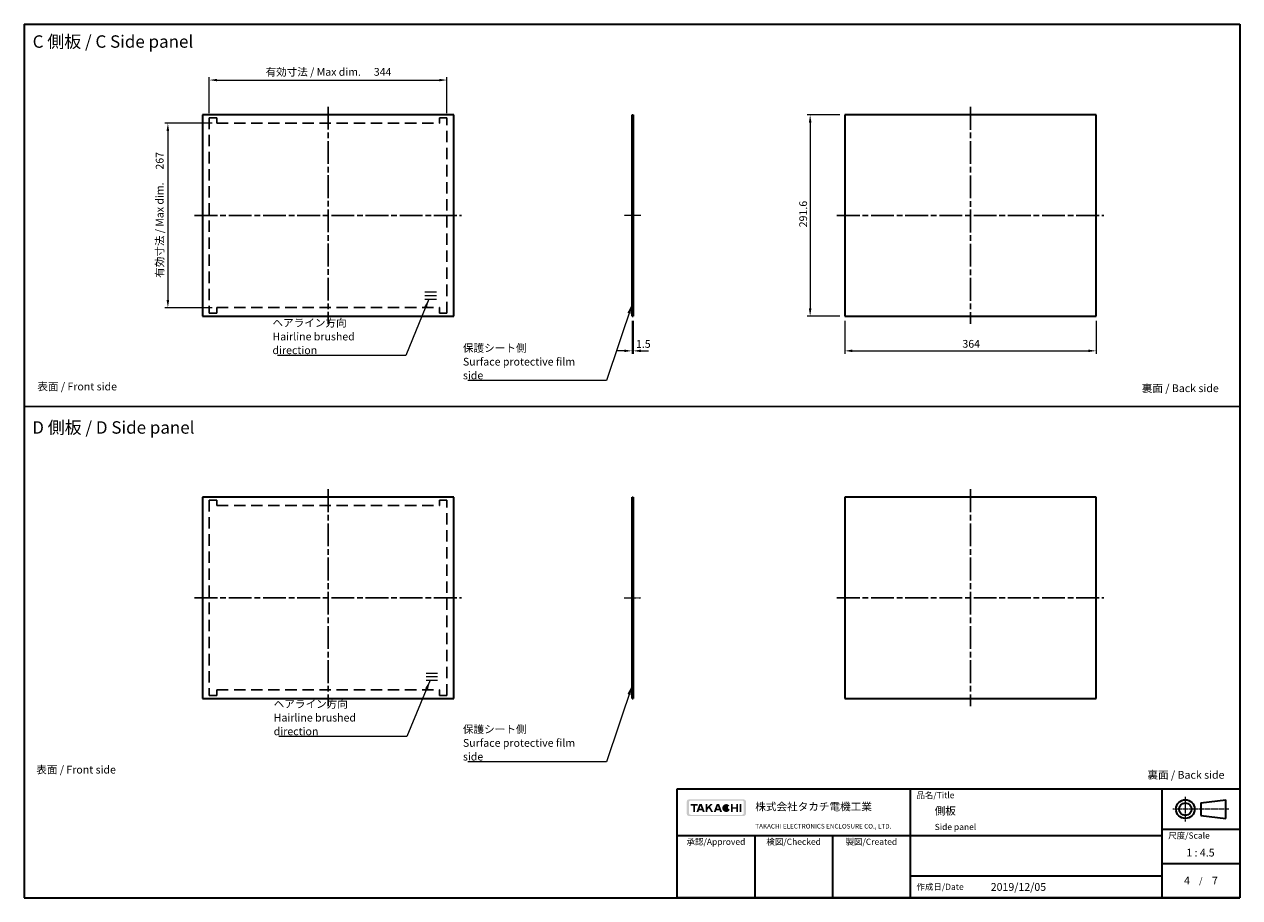
# Model space of a CAD drawing. Units: millimetres. Extents: x 80 to 11479, y 44 to 1590.
# Drawn here: x 6170 to 7930, y 44 to 1308 of the extents above; entities that cross this region are included whole.
import ezdxf

# ---------------------------------------------------------------- set-up
doc = ezdxf.new("R2010")
doc.units = ezdxf.units.MM
doc.header["$LTSCALE"] = 5.5
for name, pattern in [('ACISOTGL', [3, 2, -1]), ('AM_ISO08W050', [18, 12, -1.5, 3, -1.5]), ('CHAIN', [0.3543, 0.2362, -0.0295, 0.0591, -0.0295])]:
    doc.linetypes.add(name, pattern=pattern)
doc.layers.get('Defpoints').update_dxf_attribs({"lineweight": 25})
for name, color, linetype, lineweight in [('AM_7', 4, 'AM_ISO08W050', 25), ('Border (ISO)', 7, 'Continuous', 35), ('Dimension (ISO)', 7, 'Continuous', 18), ('Dimension (ISO) @ 1', 7, 'Continuous', 18), ('Sketch Geometry (ISO)', 7, 'Continuous', 18), ('Symbol (ISO)', 7, 'Continuous', 18), ('Title (ISO)', 7, 'Continuous', 35), ('Visible (ISO)', 7, 'Continuous', 35)]:
    doc.layers.add(name, color=color, linetype=linetype, lineweight=lineweight)
doc.layers.add('Centerline (ISO)', color=7, linetype='Continuous', lineweight=18, true_color=0x80ffff)
doc.layers.add('Hatch (ISO)', color=1, linetype='Continuous', lineweight=18, true_color=0xff0000)
doc.styles.add('Note Text (TK)', font='txt')
doc.styles.add('文字スタイル67', font='arial.ttf')
doc.dimstyles.new('Default - Method 1b (TK)', dxfattribs={"dimscale": 5.5, "dimtxt": 2.5, "dimasz": 2.5, "dimexe": 1, "dimexo": 1.5, "dimgap": 1, "dimtad": 1, "dimtoh": 1, "dimrnd": 1e-08, "dimdsep": 46, "dimtxsty": 'Note Text (TK)', "dimcen": 0.09, "dimdle": 5, "dimclrd": 100, "dimclre": 100, "dimclrt": 7, "dimadec": 1, "dimazin": 1, "dimtfac": 1, "dimtmove": 0, "dimatfit": 3, "dimfxl": 0, "dimtolj": 1, "dimlwd": -1, "dimlwe": -1, "dimarcsym": 0})
doc.dimstyles.new('Default - Method 1b (TK)$7', dxfattribs={"dimscale": 5.5, "dimtxt": 2.5, "dimasz": 2.5, "dimexe": 1, "dimexo": 1.5, "dimgap": 1, "dimtad": 1, "dimtoh": 1, "dimrnd": 1e-08, "dimdsep": 46, "dimtxsty": 'Note Text (TK)', "dimcen": 0.09, "dimdle": 5, "dimclrd": 256, "dimclre": 100, "dimclrt": 7, "dimadec": 1, "dimazin": 1, "dimtfac": 1, "dimtmove": 0, "dimatfit": 3, "dimfxl": 0, "dimtolj": 1, "dimlwd": -1, "dimlwe": -1, "dimarcsym": 0})

# ---------------------------------------------------------------- blocks, each defined once
blk = doc.blocks.new('図面枠 tk図枠')
at = {"layer": 'Border (ISO)'}
for p, q in [((14.5, 289), (405.5, 289)), ((14.5, 289), (14.5, 8)), ((405.5, 289), (405.5, 8)), ((14.5, 8), (405.5, 8))]:
    blk.add_line(p, q, dxfattribs=at)
blk = doc.blocks.new('表題欄 tk表題欄')
at = {"layer": 'Hatch (ISO)'}
h = blk.add_hatch(color=256, dxfattribs=at)
edge = h.paths.add_edge_path(flags=0)
edge.add_arc((95.58, 236.3), 0.596, 270, 360)
edge.add_line((96.17, 236.3), (96.17, 239.71))
edge.add_arc((95.58, 239.71), 0.596, 0, 90)
edge.add_line((95.58, 240.31), (79.14, 240.31))
edge.add_arc((79.14, 239.71), 0.596, 90, 180)
edge.add_line((78.54, 239.71), (78.54, 236.3))
edge.add_arc((79.14, 236.3), 0.596, 180, 270)
edge.add_line((79.14, 235.7), (95.58, 235.7))
edge = h.paths.add_edge_path()
edge.add_line((77.84, 239.96), (77.84, 236.05))
edge.add_arc((78.54, 236.05), 0.702, 180, 270)
edge.add_line((78.54, 235.35), (96.17, 235.35))
edge.add_arc((96.17, 236.05), 0.702, 270, 360)
edge.add_line((96.87, 236.05), (96.87, 239.96))
edge.add_arc((96.17, 239.96), 0.702, 0, 90)
edge.add_line((96.17, 240.66), (78.54, 240.66))
edge.add_arc((78.54, 239.96), 0.702, 90, 180)
for points in [[(79.07, 239.15), (79.07, 238.66), (79.92, 238.66), (79.92, 236.66), (80.51, 236.66), (80.51, 238.66), (81.36, 238.66), (81.36, 239.15)], [(85.68, 236.66), (84.94, 237.89), (84.42, 237.32), (84.42, 236.66), (83.9, 236.66), (83.9, 239.15), (84.42, 239.15), (84.42, 238.1), (85.39, 239.15), (86.11, 239.15), (85.32, 238.3), (86.3, 236.66)], [(92.09, 239.15), (92.09, 236.66), (92.61, 236.66), (92.61, 237.66), (93.77, 237.66), (93.77, 236.66), (94.29, 236.66), (94.29, 239.15), (93.77, 239.15), (93.77, 238.15), (92.61, 238.15), (92.61, 239.15)], [(94.84, 239.15), (94.84, 236.66), (95.36, 236.66), (95.36, 239.15)]]:
    blk.add_hatch(color=256, dxfattribs=at).paths.add_polyline_path(points)
h = blk.add_hatch(color=256, dxfattribs=at)
h.paths.add_polyline_path([(82.59, 237.71), (81.95, 237.71), (82.27, 238.58)], flags=0)
h.paths.add_polyline_path([(82.78, 237.2), (81.76, 237.2), (81.57, 236.66), (80.95, 236.66), (81.86, 239.15), (82.68, 239.15), (83.59, 236.66), (82.98, 236.66)])
h = blk.add_hatch(color=256, dxfattribs=at)
h.paths.add_polyline_path([(87.53, 237.71), (88.16, 237.71), (87.85, 238.58)], flags=0)
h.paths.add_polyline_path([(87.14, 236.66), (87.34, 237.2), (88.35, 237.2), (88.55, 236.66), (89.17, 236.66), (88.25, 239.15), (87.44, 239.15), (86.52, 236.66)])
h = blk.add_hatch(color=256, dxfattribs=at)
edge = h.paths.add_edge_path()
edge.add_arc((90.52, 237.9), 1.27, 38.5505, 336.582)
edge.add_line((91.69, 237.4), (91.17, 237.62))
edge.add_ellipse((90.52, 237.9), major_axis=(0, -0.8), ratio=0.867347, start_angle=124.651, end_angle=429.4109, ccw=False)
edge.add_line((91.09, 238.36), (91.52, 238.7))
at = {"layer": 'Title (ISO)'}
for p, q in [((74.71, 244.05), (255.71, 244.05)), ((74.71, 209.05), (74.71, 244.05)), ((149.71, 244.05), (149.71, 209.05)), ((230.71, 244.05), (230.71, 209.05)), ((255.71, 244.05), (255.71, 209.05)), ((243.21, 239.55), (251.21, 240.55)), ((243.21, 239.55), (243.21, 235.55)), ((251.21, 234.55), (251.21, 240.55)), ((243.21, 235.55), (251.21, 234.55)), ((230.71, 231.05), (255.71, 231.05)), ((74.71, 229.05), (230.71, 229.05)), ((99.71, 229.05), (99.71, 209.05)), ((124.71, 229.05), (124.71, 209.05)), ((230.71, 220.05), (255.71, 220.05)), ((149.71, 216.05), (230.71, 216.05)), ((255.71, 209.05), (74.71, 209.05))]:
    blk.add_line(p, q, dxfattribs=at)
at = {"layer": 'Title (ISO)', "color": 4, "linetype": 'CHAIN', "lineweight": 18, "true_color": 0x00ffff}
for p, q in [((238.21, 241.55), (238.21, 233.55)), ((252.21, 237.55), (234.21, 237.55))]:
    blk.add_line(p, q, dxfattribs=at)
at = {"layer": 'Title (ISO)'}
for radius in [3, 2]:
    blk.add_circle((238.21, 237.55), radius, dxfattribs=at)
at = {"layer": 'Title (ISO)', "color": 1, "true_color": 0xff0000, "char_height": 2, "line_spacing_factor": 1.5, "style": 'Note Text (TK)'}
for s, insert, attachment_point in [('\\fＭＳ Ｐゴシック|b0|i0;\\H2.0000;品名/Title', (151.71, 242.05), 4), ('\\fＭＳ Ｐゴシック|b0|i0;\\H2.0000;承認/Approved', (87.21, 227.05), 5), ('\\fＭＳ Ｐゴシック|b0|i0;\\H2.0000;検図/Checked', (112.21, 227.05), 5), ('\\fＭＳ Ｐゴシック|b0|i0;\\H2.0000;製図/Created', (137.21, 227.05), 5), ('\\fＭＳ Ｐゴシック|b0|i0;\\H2.0000;尺度/Scale', (232.71, 229.05), 4), ('\\fＭＳ Ｐゴシック|b0|i0;\\H2.0000;作成日/Date', (151.71, 212.55), 4)]:
    blk.add_mtext(s, dxfattribs=dict(at, insert=insert, attachment_point=attachment_point))
at = {"layer": 'Title (ISO)', "color": 7, "line_spacing_factor": 1.5, "style": 'Note Text (TK)'}
for s, insert, char_height, attachment_point in [('株式会社タカチ電機工業', (99.87, 238.05), 2.5, 4), ('\\fArial|b0|i0;\\H1.4986;TAKACHI ELECTRONICS ENCLOSURE CO., LTD.', (99.87, 232.05), 1.4986, 4), ('\\fＭＳ Ｐゴシック|b0|i0;\\H2.0000;/', (243.21, 214.55), 2, 5)]:
    blk.add_mtext(s, dxfattribs=dict(at, insert=insert, char_height=char_height, attachment_point=attachment_point))
at = {"layer": 'Title (ISO)', "color": 7}
for tag, p, height, style in [('<品名>_001', (157.57, 235.78), 2.5, 'Note Text (TK)'), ('<Title>_001', (157.63, 230.55), 2, '文字スタイル67'), ('<尺度>_001', (238.54, 222.31), 2.5, 'Note Text (TK)'), ('<ページ_No.>_001', (237.95, 213.3), 2.5, 'Note Text (TK)'), ('<総ページ数>_001', (246.79, 213.3), 2.5, 'Note Text (TK)'), ('作成日_001', (175.63, 211.28), 2.5, 'Note Text (TK)')]:
    blk.add_attdef(tag, p, '', height=height, dxfattribs=dict(at, style=style))
blk = doc.blocks.new('*D40')
at = {"layer": 'Defpoints', "color": 0, "transparency": 16777216}
for p in [(6782.1, 1227.8), (6438.1, 1173.2), (6782.1, 1173.2)]:
    blk.add_point(p, dxfattribs=at)
at = {"layer": 'Dimension (ISO)', "color": 100, "transparency": 16777216}
for p, q in [((6438.1, 1179.9), (6438.1, 1232.2)), ((6782.1, 1179.9), (6782.1, 1232.2)), ((6449.4, 1227.8), (6770.9, 1227.8))]:
    blk.add_line(p, q, dxfattribs=at)
for points in [[(6449.4, 1229.6), (6449.4, 1225.9), (6438.1, 1227.8)], [(6770.9, 1229.6), (6770.9, 1225.9), (6782.1, 1227.8)]]:
    blk.add_solid(points, dxfattribs=at)
at = {"layer": 'Dimension (ISO)', "color": 7, "transparency": 16777216, "insert": (6519.6, 1239.6), "char_height": 11.25, "attachment_point": 4, "style": 'Note Text (TK)'}
blk.add_mtext('\\A1;\\fＭＳ Ｐゴシック|b0|i0;\\H11.1926;有効寸法 / Max dim. \u3000344', dxfattribs=at)
blk = doc.blocks.new('*D128')
at = {"layer": 'Defpoints', "color": 0, "transparency": 16777216}
for p in [(7050, 885.9), (7051.5, 885.9), (7051.5, 835.7)]:
    blk.add_point(p, dxfattribs=at)
at = {"layer": 'Dimension (ISO)', "color": 100, "transparency": 16777216}
for p, q in [((7050, 879.2), (7050, 831.2)), ((7051.5, 879.2), (7051.5, 831.2)), ((7038.8, 835.7), (7027.5, 835.7)), ((7050, 835.7), (7051.5, 835.7)), ((7062.8, 835.7), (7074, 835.7))]:
    blk.add_line(p, q, dxfattribs=at)
for points in [[(7038.8, 837.6), (7038.8, 833.9), (7050, 835.7)], [(7062.8, 837.6), (7062.8, 833.9), (7051.5, 835.7)]]:
    blk.add_solid(points, dxfattribs=at)
at = {"layer": 'Dimension (ISO)', "color": 7, "transparency": 16777216, "insert": (7055.7, 845.7), "char_height": 11.25, "attachment_point": 4, "style": 'Note Text (TK)'}
blk.add_mtext('\\A1;1.5', dxfattribs=at)
blk = doc.blocks.new('*D129')
at = {"layer": 'Defpoints', "color": 0, "transparency": 16777216}
for p in [(7357.9, 885.9), (7721.9, 885.9), (7721.9, 835.7)]:
    blk.add_point(p, dxfattribs=at)
at = {"layer": 'Dimension (ISO)', "color": 100, "transparency": 16777216}
for p, q in [((7357.9, 879.2), (7357.9, 831.2)), ((7721.9, 879.2), (7721.9, 831.2)), ((7369.1, 835.7), (7710.6, 835.7))]:
    blk.add_line(p, q, dxfattribs=at)
for points in [[(7369.1, 837.6), (7369.1, 833.9), (7357.9, 835.7)], [(7710.6, 837.6), (7710.6, 833.9), (7721.9, 835.7)]]:
    blk.add_solid(points, dxfattribs=at)
at = {"layer": 'Dimension (ISO)', "color": 7, "transparency": 16777216, "insert": (7528.3, 845.9), "char_height": 11.25, "attachment_point": 4, "style": 'Note Text (TK)'}
blk.add_mtext('\\A1;364', dxfattribs=at)
blk = doc.blocks.new('*D127')
at = {"layer": 'Defpoints', "color": 0, "transparency": 16777216}
for p in [(7357.9, 1177.5), (7307.9, 885.9), (7357.9, 885.9)]:
    blk.add_point(p, dxfattribs=at)
at = {"layer": 'Dimension (ISO)', "color": 100, "transparency": 16777216}
for p, q in [((7351.1, 1177.5), (7303.4, 1177.5)), ((7307.9, 1166.3), (7307.9, 897.2)), ((7351.1, 885.9), (7303.4, 885.9))]:
    blk.add_line(p, q, dxfattribs=at)
for points in [[(7306, 1166.3), (7309.8, 1166.3), (7307.9, 1177.5)], [(7306, 897.2), (7309.8, 897.2), (7307.9, 885.9)]]:
    blk.add_solid(points, dxfattribs=at)
at = {"layer": 'Dimension (ISO)', "color": 7, "transparency": 16777216, "insert": (7297.8, 1014.6), "char_height": 11.25, "attachment_point": 4, "rotation": 90, "style": 'Note Text (TK)'}
blk.add_mtext('\\A1;291.6', dxfattribs=at)
blk = doc.blocks.new('*D41')
at = {"layer": 'Defpoints', "color": 0, "transparency": 16777216}
for p in [(6449.1, 1165.2), (6378.1, 898.2), (6449.1, 898.2)]:
    blk.add_point(p, dxfattribs=at)
at = {"layer": 'Dimension (ISO)', "color": 100, "transparency": 16777216}
for p, q in [((6442.4, 1165.2), (6373.6, 1165.2)), ((6378.1, 1154), (6378.1, 909.5)), ((6442.4, 898.2), (6373.6, 898.2))]:
    blk.add_line(p, q, dxfattribs=at)
for points in [[(6376.2, 1154), (6380, 1154), (6378.1, 1165.2)], [(6376.2, 909.5), (6380, 909.5), (6378.1, 898.2)]]:
    blk.add_solid(points, dxfattribs=at)
at = {"layer": 'Dimension (ISO)', "color": 7, "transparency": 16777216, "insert": (6366.2, 941.5), "char_height": 11.25, "attachment_point": 4, "rotation": 90, "style": 'Note Text (TK)'}
blk.add_mtext('\\A1;\\fＭＳ Ｐゴシック|b0|i0;\\H11.1926;有効寸法 / Max dim. \u3000267', dxfattribs=at)

msp = doc.modelspace()

# ---------------------------------------------------------------- linework, layer by layer
msp.add_line((6170.25, 755), (7929.75, 755))
at = {"layer": 'AM_7', "ltscale": 0.5}
for p, q in [((6610.1, 1189), (6610.1, 874.5)), ((7539.9, 1188.8), (7539.9, 874.7)), ((6416.85, 1031.75), (6803.35, 1031.75)), ((7346.65, 1031.75), (7733.15, 1031.75)), ((6610.1, 635.3), (6610.1, 321.2)), ((7539.9, 635.3), (7539.9, 321.2)), ((6416.85, 478.25), (6803.35, 478.25)), ((7346.65, 478.25), (7733.15, 478.25))]:
    msp.add_line(p, q, dxfattribs=at)
at = {"layer": 'AM_7', "linetype": 'ACISOTGL', "ltscale": 1.5}
for p, q in [((6438.1, 1173.15), (6438.1, 890.35)), ((6438.1, 1173.15), (6449.1, 1173.15)), ((6449.1, 1165.25), (6449.1, 1173.15)), ((6449.1, 1165.25), (6771.1, 1165.25)), ((6771.1, 1173.15), (6771.1, 1165.25)), ((6771.1, 1173.15), (6782.1, 1173.15)), ((6782.1, 890.35), (6782.1, 1173.15)), ((6449.1, 898.25), (6449.1, 890.35)), ((6449.1, 898.25), (6771.1, 898.25)), ((6771.1, 890.35), (6771.1, 898.25)), ((6438.1, 890.35), (6449.1, 890.35)), ((6771.1, 890.35), (6782.1, 890.35)), ((6438.1, 619.65), (6438.1, 336.85)), ((6438.1, 619.65), (6449.1, 619.65)), ((6449.1, 611.75), (6449.1, 619.65)), ((6771.1, 619.65), (6771.1, 611.75)), ((6771.1, 619.65), (6782.1, 619.65)), ((6782.1, 336.85), (6782.1, 619.65)), ((6449.1, 611.75), (6771.1, 611.75)), ((6438.1, 336.85), (6449.1, 336.85)), ((6449.1, 344.75), (6449.1, 336.85)), ((6449.1, 344.75), (6771.1, 344.75)), ((6771.1, 336.85), (6771.1, 344.75)), ((6771.1, 336.85), (6782.1, 336.85))]:
    msp.add_line(p, q, dxfattribs=at)
at = {"layer": 'Centerline (ISO)', "linetype": 'CHAIN'}
for p, q in [((7062.75, 1031.75), (7038.75, 1031.75)), ((7038.75, 478.25), (7062.75, 478.25))]:
    msp.add_line(p, q, dxfattribs=at)
at = {"layer": 'Sketch Geometry (ISO)'}
for p, q in [((6750.0072, 920.9785), (6766.7873, 920.9785)), ((6750.0072, 915.8417), (6766.7873, 915.8417)), ((6750.0072, 910.5337), (6766.7873, 910.5337)), ((6751.7826, 369.1836), (6768.5627, 369.1836)), ((6751.7826, 364.0469), (6768.5627, 364.0469)), ((6751.7826, 358.7389), (6768.5627, 358.7389))]:
    msp.add_line(p, q, dxfattribs=at)
at = {"layer": 'Visible (ISO)'}
for p, q in [((6792.1, 1177.55), (6428.1, 1177.55)), ((6428.1, 1177.55), (6428.1, 885.95)), ((6792.1, 885.95), (6792.1, 1177.55)), ((7050, 885.95), (7050, 1177.55)), ((7050, 1177.55), (7051.5, 1177.55)), ((7051.5, 1177.55), (7051.5, 885.95)), ((7357.9, 1177.55), (7357.9, 885.95)), ((7721.9, 1177.55), (7357.9, 1177.55)), ((7721.9, 885.95), (7721.9, 1177.55)), ((6428.1, 885.95), (6792.1, 885.95)), ((7050, 885.95), (7051.5, 885.95)), ((7357.9, 885.95), (7721.9, 885.95)), ((6792.1, 624.05), (6428.1, 624.05)), ((6428.1, 624.05), (6428.1, 332.45)), ((6792.1, 332.45), (6792.1, 624.05)), ((7050, 332.45), (7050, 624.05)), ((7050, 624.05), (7051.5, 624.05)), ((7051.5, 624.05), (7051.5, 332.45)), ((7357.9, 624.05), (7357.9, 332.45)), ((7721.9, 624.05), (7357.9, 624.05)), ((7721.9, 332.45), (7721.9, 624.05)), ((6428.1, 332.45), (6792.1, 332.45)), ((7050, 332.45), (7051.5, 332.45)), ((7357.9, 332.45), (7721.9, 332.45))]:
    msp.add_line(p, q, dxfattribs=at)

# ---------------------------------------------------------------- block references
at = {"xscale": 4.5, "yscale": 4.5, "zscale": 4.5}
msp.add_blockref('図面枠 tk図枠', (6105, 8), dxfattribs=at)
ref = msp.add_blockref('表題欄 tk表題欄', (6779.0603, -896.7373), dxfattribs=dict(xscale=4.5, yscale=4.5, zscale=4.5))
ref.add_attrib('<品名>_001', '側板', (7488.1747, 164.1193), dxfattribs={"layer": 'Title (ISO)', "color": 7, "height": 11.25, "style": 'Note Text (TK)'})
ref.add_attrib('<尺度>_001', '1 : 4.5', (7852.4702, 103.657), dxfattribs={"layer": 'Title (ISO)', "color": 7, "height": 11.25, "style": 'Note Text (TK)'})
ref.add_attrib('作成日_001', '2019/12/05', (7569.3409, 53.9332), dxfattribs={"layer": 'Title (ISO)', "color": 7, "height": 11.25, "style": 'Note Text (TK)'})
ref.add_attrib('<Title>_001', 'Side panel', (7488.1852, 141.9226), dxfattribs={"layer": 'Title (ISO)', "color": 7, "height": 9, "style": '文字スタイル67'})
ref.add_attrib('<ページ_No.>_001', '4', (7849.1271, 63.125), dxfattribs={"layer": 'Title (ISO)', "color": 7, "height": 11.25, "style": 'Note Text (TK)'})
ref.add_attrib('<総ページ数>_001', '7', (7889.6271, 63.125), dxfattribs={"layer": 'Title (ISO)', "color": 7, "height": 11.25, "style": 'Note Text (TK)'})

# ---------------------------------------------------------------- texts
at = {"layer": 'Symbol (ISO)', "color": 7, "style": 'Note Text (TK)'}
for s, insert, char_height, width, attachment_point, line_spacing_factor in [('{\\fＭＳ Ｐゴシック|b0|i0;\\H18.0000;C 側板 / C Side panel}', (6182.3446, 1283.5547), 18, 251.789474, 4, 1.5), ('{\\fＭＳ Ｐゴシック|b0|i0;ヘアライン方向\\P\\fＭＳ Ｐゴシック|b0|i0;Hairline brushed direction}', (6529.5301, 831.0189), 11.25, 179.078951, 7, 1.058182), ('{\\fＭＳ Ｐゴシック|b0|i0;保護シート側\\P\\fＭＳ Ｐゴシック|b0|i0;Surface protective film side}', (6805.2411, 794.5641), 11.25, 193.94738, 7, 1.058182), ('{\\fＭＳ Ｐゴシック|b0|i0;表面 / Front side}', (6189.1076, 784.1277), 11.25, 123.618422, 4, 1.5), ('{\\fＭＳ Ｐゴシック|b0|i0;裏面 / Back side}', (7787.9441, 781.6028), 11.25, 120.526317, 4, 1.5), ('{\\fＭＳ Ｐゴシック|b0|i0;\\H18.0000;D 側板 / D Side panel}', (6181.732, 724.7965), 18, 250.947368, 4, 1.5), ('{\\fＭＳ Ｐゴシック|b0|i0;ヘアライン方向\\P\\fＭＳ Ｐゴシック|b0|i0;Hairline brushed direction}', (6531.3054, 279.2241), 11.25, 179.078951, 7, 1.058182), ('{\\fＭＳ Ｐゴシック|b0|i0;保護シート側\\P\\fＭＳ Ｐゴシック|b0|i0;Surface protective film side}', (6805.2411, 242.6333), 11.25, 193.94738, 7, 1.058182), ('{\\fＭＳ Ｐゴシック|b0|i0;表面 / Front side}', (6187.5608, 229.3873), 11.25, 123.618422, 4, 1.5), ('{\\fＭＳ Ｐゴシック|b0|i0;裏面 / Back side}', (7796.1683, 221.8838), 11.25, 120.526317, 4, 1.5)]:
    msp.add_mtext(s, dxfattribs=dict(at, insert=insert, char_height=char_height, width=width, attachment_point=attachment_point, line_spacing_factor=line_spacing_factor))

# ---------------------------------------------------------------- dimensions: what is measured, and where the dimension line sits
at = {"layer": 'Dimension (ISO) @ 1', "color": 100, "true_color": 0x00ff3f}
for base, p1, p2, angle, picture, middle in [((6782.1, 1227.75), (6438.1, 1173.15), (6782.1, 1173.15), 180, '*D40', (6610.1, 1227.75)), ((6378.1, 898.25), (6449.1, 1165.25), (6449.1, 898.25), 270, '*D41', (6378.1, 1031.75))]:
    dim = msp.add_linear_dim(base=base, p1=p1, p2=p2, angle=angle, text='\\fＭＳ Ｐゴシック|b0|i0;\\H11.1926;有効寸法 / Max dim. \u3000<>', dimstyle='Default - Method 1b (TK)', override={"dimscale": 1, "dimtxt": 11.25, "dimasz": 11.25, "dimexe": 4.5, "dimexo": 6.75, "dimgap": 4.5, "dimtoh": 0, "dimcen": 0.405, "dimtix": 0, "dimtofl": 0, "dimtmove": 0, "dimatfit": 1}, dxfattribs=at)
    dim.commit()
    dim.dimension.update_dxf_attribs({"geometry": picture, "text_midpoint": middle, "dimtype": 128})
for base, p1, p2, angle, picture, middle in [((7307.9, 885.95), (7357.9, 1177.55), (7357.9, 885.95), 90, '*D127', (7307.9, 1031.75)), ((7721.9, 835.75), (7357.9, 885.95), (7721.9, 885.95), 180, '*D129', (7539.9, 835.75))]:
    dim = msp.add_linear_dim(base=base, p1=p1, p2=p2, angle=angle, dimstyle='Default - Method 1b (TK)', override={"dimscale": 1, "dimtxt": 11.25, "dimasz": 11.25, "dimexe": 4.5, "dimexo": 6.75, "dimgap": 4.5, "dimtoh": 0, "dimcen": 0.405, "dimtix": 0, "dimtofl": 0, "dimtmove": 0, "dimatfit": 1}, dxfattribs=at)
    dim.commit()
    dim.dimension.update_dxf_attribs({"geometry": picture, "text_midpoint": middle, "dimtype": 128})
dim = msp.add_linear_dim(base=(7051.5, 835.75), p1=(7050, 885.95), p2=(7051.5, 885.95), dimstyle='Default - Method 1b (TK)', override={"dimscale": 1, "dimtxt": 11.25, "dimasz": 11.25, "dimexe": 4.5, "dimexo": 6.75, "dimgap": 4.5, "dimtoh": 0, "dimcen": 0.405, "dimtix": 0, "dimtofl": 1, "dimtmove": 1, "dimatfit": 1}, dxfattribs=at)
dim.commit()
dim.dimension.update_dxf_attribs({"geometry": '*D128', "text_midpoint": (7064.2658, 835.6039), "dimtype": 128})

# ---------------------------------------------------------------- leaders
at = {"layer": 'Symbol (ISO)', "color": 100, "true_color": 0x00ff40, "annotation_type": 0, "has_hookline": 1, "hookline_direction": 1}
for points, text_width in [([(6755.9468, 910.5337), (6722.359, 829.1439), (6708.609, 829.1439)], 171.8821), ([(7050, 903.1938), (7012.9385, 792.6891), (6999.1885, 792.6891)], 186.7116), ([(6757.7221, 358.7389), (6724.1344, 277.3491), (6710.3844, 277.3491)], 171.8821), ([(7050, 351.263), (7012.9385, 240.7583), (6999.1885, 240.7583)], 186.7116)]:
    msp.add_leader(points, dimstyle='Default - Method 1b (TK)$7', override={"dimgap": 0, "dimtad": 1}, dxfattribs=dict(at, text_width=text_width))

doc.saveas('drawing.dxf')
